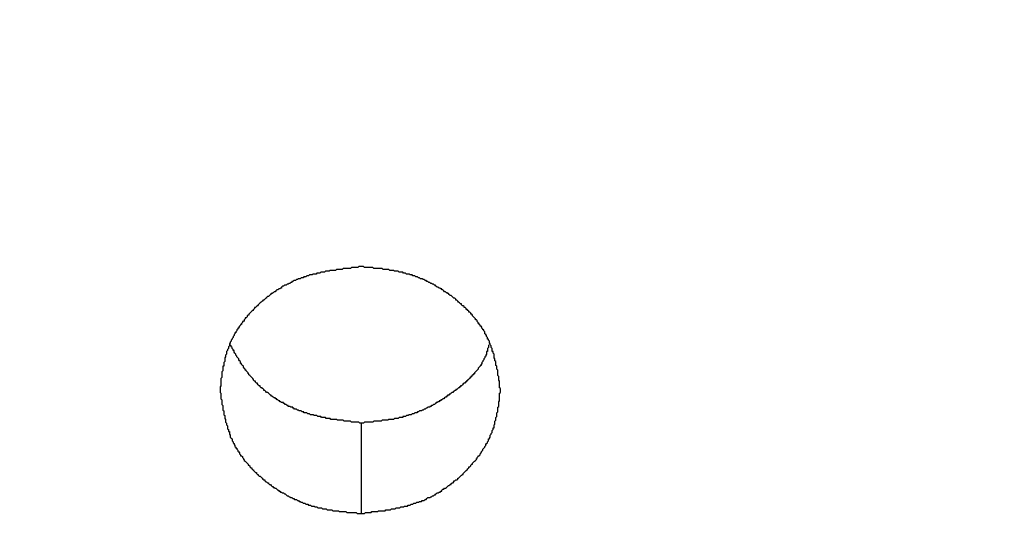
# Model space of a CAD drawing. Extents: x 0 to 1189, y 0 to 841.
# Drawn here: x 203 to 204, y 191 to 192 of the extents above; entities that cross this region are included whole.
import ezdxf

# ---------------------------------------------------------------- set-up
doc = ezdxf.new("R2010")
doc.units = 0
doc.header["$MEASUREMENT"] = 0
doc.header["$PDSIZE"] = -1
doc.layers.get('0').update_dxf_attribs({"linetype": 'CONTINUOUS'})
doc.layers.get('DEFPOINTS').update_dxf_attribs({"linetype": 'CONTINUOUS'})
doc.layers.add('СИСТЕМНЫЙ_СЛОЙ', color=179, linetype='CONTINUOUS')
doc.styles.add('SLDTEXTSTYLE0', font='TXT', dxfattribs={"width": 0.605})
doc.dimstyles.get("Standard").update_dxf_attribs({"dimtxt": 0.18, "dimasz": 0.18, "dimexe": 0.18, "dimexo": 0.0625, "dimgap": 0.09, "dimtad": 0, "dimtih": 1, "dimtoh": 1, "dimdec": 4, "dimzin": 0, "dimdsep": 46, "dimtxsty": 'Standard', "dimcen": 0.09, "dimadec": 0, "dimazin": 0, "dimtfac": 1, "dimtdec": 4, "dimtofl": 0, "dimtmove": 0, "dimatfit": 3, "dimfxl": 1, "dimtolj": 1, "dimtzin": 0, "dimarcsym": 0})

# ---------------------------------------------------------------- blocks, each defined once
blk = doc.blocks.new('*U17')
at = {"layer": 'СИСТЕМНЫЙ_СЛОЙ', "color": 0, "style": 'SLDTEXTSTYLE0', "width": 0.605}
blk.add_text('953*', height=3.5, dxfattribs=at).set_placement((155.773, 169.5196))
blk = doc.blocks.new('_D_4')
at = {"layer": 'DEFPOINTS', "color": 0}
for p in [(112.413, 195.2425), (207.713, 195.2425), (207.713, 173.8946)]:
    blk.add_point(p, dxfattribs=at)
at = {"layer": 'СИСТЕМНЫЙ_СЛОЙ', "color": 0}
for p, q in [((112.413, 195.18), (112.413, 173.8946)), ((207.713, 195.18), (207.713, 173.8946)), ((115.913, 173.8946), (204.213, 173.8946))]:
    blk.add_line(p, q, dxfattribs=at)
for points in [[(115.913, 174.4779), (115.913, 173.3113), (112.413, 173.8946)], [(204.213, 174.4779), (204.213, 173.3113), (207.713, 173.8946)]]:
    blk.add_solid(points, dxfattribs=at)
blk.add_blockref('*U17', (0, 0))

msp = doc.modelspace()

# ---------------------------------------------------------------- linework, layer by layer
at = {"color": 0, "linetype": 'Continuous'}
msp.add_line((202.87241, 191.47824), (202.87241, 191.38112), dxfattribs=at)
at = {"color": 0}
for points in [[(202.872, 191.646, 0), (202.871, 191.646, 0), (202.87, 191.646, 0), (202.869, 191.645, 0), (202.868, 191.645, 0), (202.867, 191.645, 0), (202.866, 191.645, 0), (202.865, 191.645, 0), (202.864, 191.645, 0), (202.863, 191.645, 0), (202.862, 191.645, 0), (202.861, 191.644, 0), (202.86, 191.644, 0), (202.858, 191.644, 0), (202.857, 191.644, 0), (202.856, 191.644, 0), (202.855, 191.644, 0), (202.854, 191.644, 0), (202.853, 191.644, 0), (202.852, 191.643, 0), (202.851, 191.643, 0), (202.85, 191.643, 0), (202.849, 191.643, 0), (202.848, 191.643, 0), (202.847, 191.643, 0), (202.846, 191.643, 0), (202.845, 191.642, 0), (202.844, 191.642, 0), (202.843, 191.642, 0), (202.842, 191.642, 0), (202.84, 191.642, 0), (202.839, 191.642, 0), (202.838, 191.641, 0), (202.837, 191.641, 0), (202.836, 191.641, 0), (202.835, 191.641, 0), (202.834, 191.641, 0), (202.833, 191.64, 0), (202.832, 191.64, 0), (202.831, 191.64, 0), (202.83, 191.64, 0), (202.829, 191.64, 0), (202.828, 191.639, 0), (202.827, 191.639, 0), (202.826, 191.639, 0), (202.825, 191.639, 0), (202.824, 191.638, 0), (202.823, 191.638, 0), (202.822, 191.638, 0), (202.821, 191.638, 0), (202.82, 191.637, 0), (202.819, 191.637, 0), (202.818, 191.637, 0), (202.817, 191.637, 0), (202.816, 191.636, 0), (202.815, 191.636, 0), (202.814, 191.636, 0), (202.813, 191.635, 0), (202.812, 191.635, 0), (202.811, 191.635, 0), (202.81, 191.634, 0), (202.809, 191.634, 0), (202.808, 191.634, 0), (202.807, 191.633, 0), (202.806, 191.633, 0), (202.805, 191.633, 0), (202.804, 191.632, 0), (202.803, 191.632, 0), (202.802, 191.631, 0), (202.801, 191.631, 0), (202.8, 191.631, 0), (202.799, 191.63, 0), (202.798, 191.63, 0), (202.798, 191.629, 0), (202.797, 191.629, 0), (202.796, 191.628, 0), (202.795, 191.628, 0), (202.794, 191.627, 0), (202.793, 191.627, 0), (202.792, 191.626, 0), (202.791, 191.626, 0), (202.79, 191.626, 0), (202.789, 191.625, 0), (202.788, 191.625, 0), (202.787, 191.624, 0), (202.787, 191.623, 0), (202.786, 191.623, 0), (202.785, 191.622, 0), (202.784, 191.622, 0), (202.783, 191.621, 0), (202.782, 191.621, 0), (202.781, 191.62, 0), (202.781, 191.62, 0), (202.78, 191.619, 0), (202.779, 191.619, 0), (202.778, 191.618, 0), (202.777, 191.617, 0), (202.776, 191.617, 0), (202.775, 191.616, 0), (202.775, 191.616, 0), (202.774, 191.615, 0), (202.773, 191.614, 0), (202.772, 191.614, 0), (202.771, 191.613, 0), (202.771, 191.612, 0), (202.77, 191.612, 0), (202.769, 191.611, 0), (202.768, 191.61, 0), (202.767, 191.61, 0), (202.767, 191.609, 0), (202.766, 191.609, 0), (202.765, 191.608, 0), (202.764, 191.607, 0), (202.764, 191.607, 0), (202.763, 191.606, 0), (202.762, 191.605, 0), (202.761, 191.604, 0), (202.761, 191.604, 0), (202.76, 191.603, 0), (202.759, 191.602, 0), (202.758, 191.602, 0), (202.758, 191.601, 0), (202.757, 191.6, 0), (202.756, 191.599, 0), (202.756, 191.599, 0), (202.755, 191.598, 0), (202.754, 191.597, 0), (202.754, 191.597, 0), (202.753, 191.596, 0), (202.752, 191.595, 0), (202.752, 191.594, 0), (202.751, 191.594, 0), (202.75, 191.593, 0), (202.75, 191.592, 0), (202.749, 191.591, 0), (202.748, 191.591, 0), (202.748, 191.59, 0), (202.747, 191.589, 0), (202.747, 191.588, 0), (202.746, 191.587, 0), (202.745, 191.587, 0), (202.745, 191.586, 0), (202.744, 191.585, 0), (202.744, 191.584, 0), (202.743, 191.584, 0), (202.743, 191.583, 0), (202.742, 191.582, 0), (202.741, 191.581, 0), (202.741, 191.58, 0), (202.74, 191.58, 0), (202.74, 191.579, 0), (202.739, 191.578, 0), (202.739, 191.577, 0), (202.738, 191.576, 0), (202.738, 191.575, 0), (202.737, 191.575, 0), (202.737, 191.574, 0), (202.736, 191.573, 0), (202.736, 191.572, 0), (202.735, 191.571, 0), (202.735, 191.57, 0), (202.735, 191.57, 0), (202.734, 191.569, 0), (202.734, 191.568, 0), (202.733, 191.567, 0), (202.733, 191.566, 0), (202.732, 191.565, 0), (202.732, 191.564, 0), (202.732, 191.564, 0), (202.731, 191.563, 0), (202.731, 191.562, 0), (202.731, 191.561, 0), (202.73, 191.56, 0), (202.73, 191.559, 0), (202.73, 191.558, 0), (202.729, 191.557, 0), (202.729, 191.557, 0), (202.729, 191.556, 0), (202.728, 191.555, 0), (202.728, 191.554, 0), (202.728, 191.553, 0), (202.728, 191.552, 0), (202.727, 191.551, 0), (202.727, 191.55, 0), (202.727, 191.549, 0), (202.727, 191.549, 0), (202.726, 191.548, 0), (202.726, 191.547, 0), (202.726, 191.546, 0), (202.726, 191.545, 0), (202.726, 191.544, 0), (202.725, 191.543, 0), (202.725, 191.542, 0), (202.725, 191.541, 0), (202.725, 191.54, 0), (202.725, 191.539, 0), (202.724, 191.539, 0), (202.724, 191.538, 0), (202.724, 191.537, 0), (202.724, 191.536, 0), (202.724, 191.535, 0), (202.724, 191.534, 0), (202.723, 191.533, 0), (202.723, 191.532, 0), (202.723, 191.531, 0), (202.723, 191.53, 0), (202.723, 191.529, 0), (202.723, 191.528, 0), (202.723, 191.527, 0), (202.723, 191.527, 0), (202.722, 191.526, 0), (202.722, 191.525, 0), (202.722, 191.524, 0), (202.722, 191.523, 0), (202.722, 191.522, 0), (202.722, 191.521, 0), (202.722, 191.52, 0), (202.722, 191.519, 0), (202.722, 191.518, 0), (202.721, 191.517, 0), (202.721, 191.516, 0), (202.721, 191.515, 0), (202.721, 191.514, 0), (202.721, 191.513, 0)], [(203.022, 191.513, 0), (203.022, 191.514, 0), (203.022, 191.515, 0), (203.021, 191.516, 0), (203.021, 191.517, 0), (203.021, 191.518, 0), (203.021, 191.519, 0), (203.021, 191.52, 0), (203.021, 191.521, 0), (203.021, 191.522, 0), (203.021, 191.523, 0), (203.02, 191.524, 0), (203.02, 191.525, 0), (203.02, 191.526, 0), (203.02, 191.526, 0), (203.02, 191.527, 0), (203.02, 191.528, 0), (203.019, 191.529, 0), (203.019, 191.53, 0), (203.019, 191.531, 0), (203.019, 191.532, 0), (203.019, 191.533, 0), (203.019, 191.534, 0), (203.019, 191.535, 0), (203.018, 191.536, 0), (203.018, 191.537, 0), (203.018, 191.537, 0), (203.018, 191.538, 0), (203.018, 191.539, 0), (203.017, 191.54, 0), (203.017, 191.541, 0), (203.017, 191.542, 0), (203.017, 191.543, 0), (203.017, 191.544, 0), (203.016, 191.545, 0), (203.016, 191.546, 0), (203.016, 191.547, 0), (203.016, 191.547, 0), (203.015, 191.548, 0), (203.015, 191.549, 0), (203.015, 191.55, 0), (203.015, 191.551, 0), (203.015, 191.552, 0), (203.014, 191.553, 0), (203.014, 191.554, 0), (203.014, 191.555, 0), (203.013, 191.555, 0), (203.013, 191.556, 0), (203.013, 191.557, 0), (203.013, 191.558, 0), (203.012, 191.559, 0), (203.012, 191.56, 0), (203.012, 191.561, 0), (203.011, 191.562, 0), (203.011, 191.562, 0), (203.011, 191.563, 0), (203.01, 191.564, 0), (203.01, 191.565, 0), (203.01, 191.566, 0), (203.009, 191.567, 0), (203.009, 191.568, 0), (203.008, 191.568, 0), (203.008, 191.569, 0), (203.008, 191.57, 0), (203.007, 191.571, 0), (203.007, 191.572, 0), (203.006, 191.573, 0), (203.006, 191.573, 0), (203.005, 191.574, 0), (203.005, 191.575, 0), (203.005, 191.576, 0), (203.004, 191.577, 0), (203.004, 191.578, 0), (203.003, 191.578, 0), (203.003, 191.579, 0), (203.002, 191.58, 0), (203.002, 191.581, 0), (203.001, 191.582, 0), (203, 191.582, 0), (203, 191.583, 0), (202.999, 191.584, 0), (202.999, 191.585, 0), (202.998, 191.585, 0), (202.998, 191.586, 0), (202.997, 191.587, 0), (202.997, 191.588, 0), (202.996, 191.589, 0), (202.995, 191.589, 0), (202.995, 191.59, 0), (202.994, 191.591, 0), (202.993, 191.592, 0), (202.993, 191.592, 0), (202.992, 191.593, 0), (202.992, 191.594, 0), (202.991, 191.595, 0), (202.99, 191.595, 0), (202.99, 191.596, 0), (202.989, 191.597, 0), (202.988, 191.597, 0), (202.988, 191.598, 0), (202.987, 191.599, 0), (202.986, 191.6, 0), (202.985, 191.6, 0), (202.985, 191.601, 0), (202.984, 191.602, 0), (202.983, 191.602, 0), (202.983, 191.603, 0), (202.982, 191.604, 0), (202.981, 191.604, 0), (202.98, 191.605, 0), (202.98, 191.606, 0), (202.979, 191.606, 0), (202.978, 191.607, 0), (202.977, 191.608, 0), (202.977, 191.608, 0), (202.976, 191.609, 0), (202.975, 191.61, 0), (202.974, 191.61, 0), (202.974, 191.611, 0), (202.973, 191.612, 0), (202.972, 191.612, 0), (202.971, 191.613, 0), (202.97, 191.614, 0), (202.97, 191.614, 0), (202.969, 191.615, 0), (202.968, 191.615, 0), (202.967, 191.616, 0), (202.966, 191.617, 0), (202.965, 191.617, 0), (202.965, 191.618, 0), (202.964, 191.618, 0), (202.963, 191.619, 0), (202.962, 191.619, 0), (202.961, 191.62, 0), (202.96, 191.621, 0), (202.959, 191.621, 0), (202.959, 191.622, 0), (202.958, 191.622, 0), (202.957, 191.623, 0), (202.956, 191.623, 0), (202.955, 191.624, 0), (202.954, 191.624, 0), (202.953, 191.625, 0), (202.952, 191.625, 0), (202.952, 191.626, 0), (202.951, 191.626, 0), (202.95, 191.627, 0), (202.949, 191.627, 0), (202.948, 191.628, 0), (202.947, 191.628, 0), (202.946, 191.629, 0), (202.945, 191.629, 0), (202.944, 191.63, 0), (202.943, 191.63, 0), (202.942, 191.631, 0), (202.942, 191.631, 0), (202.941, 191.631, 0), (202.94, 191.632, 0), (202.939, 191.632, 0), (202.938, 191.633, 0), (202.937, 191.633, 0), (202.936, 191.633, 0), (202.935, 191.634, 0), (202.934, 191.634, 0), (202.933, 191.635, 0), (202.932, 191.635, 0), (202.931, 191.635, 0), (202.93, 191.636, 0), (202.929, 191.636, 0), (202.928, 191.636, 0), (202.927, 191.637, 0), (202.926, 191.637, 0), (202.925, 191.637, 0), (202.924, 191.638, 0), (202.923, 191.638, 0), (202.922, 191.638, 0), (202.921, 191.638, 0), (202.92, 191.639, 0), (202.919, 191.639, 0), (202.918, 191.639, 0), (202.917, 191.64, 0), (202.916, 191.64, 0), (202.915, 191.64, 0), (202.914, 191.64, 0), (202.913, 191.64, 0), (202.912, 191.641, 0), (202.911, 191.641, 0), (202.91, 191.641, 0), (202.909, 191.641, 0), (202.908, 191.641, 0), (202.907, 191.642, 0), (202.906, 191.642, 0), (202.905, 191.642, 0), (202.904, 191.642, 0), (202.903, 191.642, 0), (202.902, 191.643, 0), (202.901, 191.643, 0), (202.9, 191.643, 0), (202.899, 191.643, 0), (202.898, 191.643, 0), (202.897, 191.643, 0), (202.896, 191.643, 0), (202.895, 191.644, 0), (202.894, 191.644, 0), (202.892, 191.644, 0), (202.891, 191.644, 0), (202.89, 191.644, 0), (202.889, 191.644, 0), (202.888, 191.644, 0), (202.887, 191.644, 0), (202.886, 191.644, 0), (202.885, 191.645, 0), (202.884, 191.645, 0), (202.883, 191.645, 0), (202.882, 191.645, 0), (202.881, 191.645, 0), (202.88, 191.645, 0), (202.879, 191.645, 0), (202.878, 191.645, 0), (202.877, 191.645, 0), (202.876, 191.645, 0), (202.875, 191.646, 0), (202.873, 191.646, 0), (202.872, 191.646, 0)], [(202.872, 191.478, 0), (202.871, 191.478, 0), (202.871, 191.478, 0), (202.87, 191.479, 0), (202.869, 191.479, 0), (202.868, 191.479, 0), (202.867, 191.479, 0), (202.866, 191.479, 0), (202.865, 191.479, 0), (202.864, 191.479, 0), (202.863, 191.479, 0), (202.862, 191.479, 0), (202.861, 191.48, 0), (202.86, 191.48, 0), (202.859, 191.48, 0), (202.858, 191.48, 0), (202.857, 191.48, 0), (202.856, 191.48, 0), (202.855, 191.48, 0), (202.854, 191.48, 0), (202.854, 191.48, 0), (202.853, 191.481, 0), (202.852, 191.481, 0), (202.851, 191.481, 0), (202.85, 191.481, 0), (202.849, 191.481, 0), (202.848, 191.481, 0), (202.847, 191.481, 0), (202.846, 191.482, 0), (202.845, 191.482, 0), (202.844, 191.482, 0), (202.843, 191.482, 0), (202.842, 191.482, 0), (202.841, 191.482, 0), (202.84, 191.482, 0), (202.839, 191.483, 0), (202.839, 191.483, 0), (202.838, 191.483, 0), (202.837, 191.483, 0), (202.836, 191.483, 0), (202.835, 191.483, 0), (202.834, 191.484, 0), (202.833, 191.484, 0), (202.832, 191.484, 0), (202.831, 191.484, 0), (202.83, 191.484, 0), (202.829, 191.485, 0), (202.828, 191.485, 0), (202.828, 191.485, 0), (202.827, 191.485, 0), (202.826, 191.485, 0), (202.825, 191.486, 0), (202.824, 191.486, 0), (202.823, 191.486, 0), (202.822, 191.486, 0), (202.821, 191.487, 0), (202.82, 191.487, 0), (202.819, 191.487, 0), (202.819, 191.487, 0), (202.818, 191.487, 0), (202.817, 191.488, 0), (202.816, 191.488, 0), (202.815, 191.488, 0), (202.814, 191.489, 0), (202.813, 191.489, 0), (202.812, 191.489, 0), (202.811, 191.489, 0), (202.811, 191.49, 0), (202.81, 191.49, 0), (202.809, 191.49, 0), (202.808, 191.491, 0), (202.807, 191.491, 0), (202.806, 191.491, 0), (202.805, 191.492, 0), (202.804, 191.492, 0), (202.804, 191.492, 0), (202.803, 191.493, 0), (202.802, 191.493, 0), (202.801, 191.493, 0), (202.8, 191.494, 0), (202.799, 191.494, 0), (202.799, 191.495, 0), (202.798, 191.495, 0), (202.797, 191.495, 0), (202.796, 191.496, 0), (202.795, 191.496, 0), (202.794, 191.496, 0), (202.794, 191.497, 0), (202.793, 191.497, 0), (202.792, 191.498, 0), (202.791, 191.498, 0), (202.79, 191.499, 0), (202.789, 191.499, 0), (202.789, 191.5, 0), (202.788, 191.5, 0), (202.787, 191.5, 0), (202.786, 191.501, 0), (202.785, 191.501, 0), (202.785, 191.502, 0), (202.784, 191.502, 0), (202.783, 191.503, 0), (202.782, 191.503, 0), (202.782, 191.504, 0), (202.781, 191.504, 0), (202.78, 191.505, 0), (202.779, 191.505, 0), (202.778, 191.506, 0), (202.778, 191.506, 0), (202.777, 191.507, 0), (202.776, 191.507, 0), (202.776, 191.508, 0), (202.775, 191.508, 0), (202.774, 191.509, 0), (202.773, 191.51, 0), (202.773, 191.51, 0), (202.772, 191.511, 0), (202.771, 191.511, 0), (202.77, 191.512, 0), (202.77, 191.512, 0), (202.769, 191.513, 0), (202.768, 191.513, 0), (202.768, 191.514, 0), (202.767, 191.515, 0), (202.766, 191.515, 0), (202.766, 191.516, 0), (202.765, 191.516, 0), (202.764, 191.517, 0), (202.764, 191.518, 0), (202.763, 191.518, 0), (202.762, 191.519, 0), (202.762, 191.519, 0), (202.761, 191.52, 0), (202.761, 191.521, 0), (202.76, 191.521, 0), (202.759, 191.522, 0), (202.759, 191.523, 0), (202.758, 191.523, 0), (202.757, 191.524, 0), (202.757, 191.525, 0), (202.756, 191.525, 0), (202.756, 191.526, 0), (202.755, 191.527, 0), (202.755, 191.527, 0), (202.754, 191.528, 0), (202.753, 191.529, 0), (202.753, 191.529, 0), (202.752, 191.53, 0), (202.752, 191.531, 0), (202.751, 191.531, 0), (202.751, 191.532, 0), (202.75, 191.533, 0), (202.75, 191.533, 0), (202.749, 191.534, 0), (202.749, 191.535, 0), (202.748, 191.535, 0), (202.748, 191.536, 0), (202.747, 191.537, 0), (202.747, 191.537, 0), (202.746, 191.538, 0), (202.746, 191.539, 0), (202.745, 191.54, 0), (202.745, 191.54, 0), (202.744, 191.541, 0), (202.744, 191.542, 0), (202.743, 191.542, 0), (202.743, 191.543, 0), (202.743, 191.544, 0), (202.742, 191.545, 0), (202.742, 191.545, 0), (202.741, 191.546, 0), (202.741, 191.547, 0), (202.74, 191.548, 0), (202.74, 191.548, 0), (202.739, 191.549, 0), (202.739, 191.55, 0), (202.739, 191.55, 0), (202.738, 191.551, 0), (202.738, 191.552, 0), (202.737, 191.553, 0), (202.737, 191.553, 0), (202.736, 191.554, 0), (202.736, 191.555, 0), (202.736, 191.556, 0), (202.735, 191.556, 0), (202.735, 191.557, 0), (202.734, 191.558, 0), (202.734, 191.559, 0), (202.734, 191.559, 0), (202.733, 191.56, 0), (202.733, 191.561, 0), (202.732, 191.562, 0), (202.732, 191.562, 0)], [(203.009, 191.562, 0), (203.009, 191.562, 0), (203.009, 191.561, 0), (203.009, 191.56, 0), (203.009, 191.56, 0), (203.009, 191.559, 0), (203.008, 191.558, 0), (203.008, 191.558, 0), (203.008, 191.557, 0), (203.008, 191.556, 0), (203.008, 191.555, 0), (203.007, 191.555, 0), (203.007, 191.554, 0), (203.007, 191.553, 0), (203.007, 191.553, 0), (203.007, 191.552, 0), (203.006, 191.551, 0), (203.006, 191.551, 0), (203.006, 191.55, 0), (203.006, 191.55, 0), (203.005, 191.549, 0), (203.005, 191.548, 0), (203.005, 191.548, 0), (203.004, 191.547, 0), (203.004, 191.546, 0), (203.004, 191.546, 0), (203.003, 191.545, 0), (203.003, 191.544, 0), (203.003, 191.544, 0), (203.002, 191.543, 0), (203.002, 191.543, 0), (203.002, 191.542, 0), (203.001, 191.541, 0), (203.001, 191.541, 0), (203.001, 191.54, 0), (203, 191.54, 0), (203, 191.539, 0), (202.999, 191.538, 0), (202.999, 191.538, 0), (202.998, 191.537, 0), (202.998, 191.537, 0), (202.998, 191.536, 0), (202.997, 191.535, 0), (202.997, 191.535, 0), (202.996, 191.534, 0), (202.996, 191.534, 0), (202.995, 191.533, 0), (202.995, 191.533, 0), (202.994, 191.532, 0), (202.994, 191.531, 0), (202.993, 191.531, 0), (202.993, 191.53, 0), (202.992, 191.53, 0), (202.992, 191.529, 0), (202.991, 191.529, 0), (202.991, 191.528, 0), (202.99, 191.528, 0), (202.99, 191.527, 0), (202.989, 191.527, 0), (202.989, 191.526, 0), (202.988, 191.525, 0), (202.988, 191.525, 0), (202.987, 191.524, 0), (202.986, 191.524, 0), (202.986, 191.523, 0), (202.985, 191.523, 0), (202.985, 191.522, 0), (202.984, 191.522, 0), (202.984, 191.521, 0), (202.983, 191.521, 0), (202.982, 191.52, 0), (202.982, 191.52, 0), (202.981, 191.519, 0), (202.981, 191.519, 0), (202.98, 191.518, 0), (202.979, 191.518, 0), (202.979, 191.517, 0), (202.978, 191.517, 0), (202.978, 191.516, 0), (202.977, 191.516, 0), (202.976, 191.515, 0), (202.976, 191.515, 0), (202.975, 191.514, 0), (202.974, 191.514, 0), (202.974, 191.513, 0), (202.973, 191.513, 0), (202.973, 191.513, 0), (202.972, 191.512, 0), (202.971, 191.512, 0), (202.971, 191.511, 0), (202.97, 191.511, 0), (202.969, 191.51, 0), (202.969, 191.51, 0), (202.968, 191.509, 0), (202.967, 191.509, 0), (202.967, 191.508, 0), (202.966, 191.508, 0), (202.965, 191.508, 0), (202.965, 191.507, 0), (202.964, 191.507, 0), (202.964, 191.506, 0), (202.963, 191.506, 0), (202.962, 191.505, 0), (202.962, 191.505, 0), (202.961, 191.504, 0), (202.96, 191.504, 0), (202.96, 191.504, 0), (202.959, 191.503, 0), (202.958, 191.503, 0), (202.958, 191.502, 0), (202.957, 191.502, 0), (202.956, 191.502, 0), (202.956, 191.501, 0), (202.955, 191.501, 0), (202.954, 191.5, 0), (202.954, 191.5, 0), (202.953, 191.5, 0), (202.952, 191.499, 0), (202.952, 191.499, 0), (202.951, 191.498, 0), (202.95, 191.498, 0), (202.95, 191.498, 0), (202.949, 191.497, 0), (202.948, 191.497, 0), (202.948, 191.497, 0), (202.947, 191.496, 0), (202.946, 191.496, 0), (202.946, 191.495, 0), (202.945, 191.495, 0), (202.944, 191.495, 0), (202.943, 191.494, 0), (202.943, 191.494, 0), (202.942, 191.494, 0), (202.941, 191.493, 0), (202.941, 191.493, 0), (202.94, 191.493, 0), (202.939, 191.492, 0), (202.939, 191.492, 0), (202.938, 191.492, 0), (202.937, 191.491, 0), (202.936, 191.491, 0), (202.936, 191.491, 0), (202.935, 191.491, 0), (202.934, 191.49, 0), (202.934, 191.49, 0), (202.933, 191.49, 0), (202.932, 191.489, 0), (202.931, 191.489, 0), (202.931, 191.489, 0), (202.93, 191.489, 0), (202.929, 191.488, 0), (202.929, 191.488, 0), (202.928, 191.488, 0), (202.927, 191.488, 0), (202.926, 191.487, 0), (202.926, 191.487, 0), (202.925, 191.487, 0), (202.924, 191.487, 0), (202.923, 191.486, 0), (202.923, 191.486, 0), (202.922, 191.486, 0), (202.921, 191.486, 0), (202.92, 191.485, 0), (202.92, 191.485, 0), (202.919, 191.485, 0), (202.918, 191.485, 0), (202.917, 191.485, 0), (202.917, 191.484, 0), (202.916, 191.484, 0), (202.915, 191.484, 0), (202.914, 191.484, 0), (202.914, 191.484, 0), (202.913, 191.484, 0), (202.912, 191.483, 0), (202.911, 191.483, 0), (202.911, 191.483, 0), (202.91, 191.483, 0), (202.909, 191.483, 0), (202.908, 191.483, 0), (202.907, 191.482, 0), (202.907, 191.482, 0), (202.906, 191.482, 0), (202.905, 191.482, 0), (202.904, 191.482, 0), (202.904, 191.482, 0), (202.903, 191.482, 0), (202.902, 191.482, 0), (202.901, 191.481, 0), (202.9, 191.481, 0), (202.9, 191.481, 0), (202.899, 191.481, 0), (202.898, 191.481, 0), (202.897, 191.481, 0), (202.896, 191.481, 0), (202.896, 191.481, 0), (202.895, 191.481, 0), (202.894, 191.48, 0), (202.893, 191.48, 0), (202.892, 191.48, 0), (202.892, 191.48, 0), (202.891, 191.48, 0), (202.89, 191.48, 0), (202.889, 191.48, 0), (202.888, 191.48, 0), (202.888, 191.48, 0), (202.887, 191.48, 0), (202.886, 191.48, 0), (202.885, 191.479, 0), (202.884, 191.479, 0), (202.884, 191.479, 0), (202.883, 191.479, 0), (202.882, 191.479, 0), (202.881, 191.479, 0), (202.88, 191.479, 0), (202.88, 191.479, 0), (202.879, 191.479, 0), (202.878, 191.479, 0), (202.877, 191.479, 0), (202.876, 191.479, 0), (202.876, 191.479, 0), (202.875, 191.478, 0), (202.874, 191.478, 0), (202.873, 191.478, 0), (202.872, 191.478, 0)], [(202.721, 191.513, 0), (202.721, 191.513, 0), (202.721, 191.512, 0), (202.721, 191.511, 0), (202.722, 191.51, 0), (202.722, 191.509, 0), (202.722, 191.508, 0), (202.722, 191.507, 0), (202.722, 191.506, 0), (202.722, 191.505, 0), (202.722, 191.504, 0), (202.723, 191.503, 0), (202.723, 191.502, 0), (202.723, 191.501, 0), (202.723, 191.5, 0), (202.723, 191.499, 0), (202.723, 191.499, 0), (202.723, 191.498, 0), (202.724, 191.497, 0), (202.724, 191.496, 0), (202.724, 191.495, 0), (202.724, 191.494, 0), (202.724, 191.493, 0), (202.724, 191.492, 0), (202.725, 191.491, 0), (202.725, 191.49, 0), (202.725, 191.489, 0), (202.725, 191.488, 0), (202.725, 191.487, 0), (202.726, 191.486, 0), (202.726, 191.486, 0), (202.726, 191.485, 0), (202.726, 191.484, 0), (202.726, 191.483, 0), (202.727, 191.482, 0), (202.727, 191.481, 0), (202.727, 191.48, 0), (202.727, 191.479, 0), (202.728, 191.478, 0), (202.728, 191.477, 0), (202.728, 191.477, 0), (202.728, 191.476, 0), (202.729, 191.475, 0), (202.729, 191.474, 0), (202.729, 191.473, 0), (202.729, 191.472, 0), (202.73, 191.471, 0), (202.73, 191.47, 0), (202.73, 191.469, 0), (202.731, 191.469, 0), (202.731, 191.468, 0), (202.731, 191.467, 0), (202.731, 191.466, 0), (202.732, 191.465, 0), (202.732, 191.464, 0), (202.732, 191.463, 0), (202.733, 191.462, 0), (202.733, 191.462, 0), (202.734, 191.461, 0), (202.734, 191.46, 0), (202.734, 191.459, 0), (202.735, 191.458, 0), (202.735, 191.457, 0), (202.736, 191.456, 0), (202.736, 191.456, 0), (202.736, 191.455, 0), (202.737, 191.454, 0), (202.737, 191.453, 0), (202.738, 191.452, 0), (202.738, 191.451, 0), (202.739, 191.451, 0), (202.739, 191.45, 0), (202.74, 191.449, 0), (202.74, 191.448, 0), (202.741, 191.447, 0), (202.741, 191.447, 0), (202.742, 191.446, 0), (202.742, 191.445, 0), (202.743, 191.444, 0), (202.743, 191.443, 0), (202.744, 191.443, 0), (202.745, 191.442, 0), (202.745, 191.441, 0), (202.746, 191.44, 0), (202.746, 191.439, 0), (202.747, 191.439, 0), (202.747, 191.438, 0), (202.748, 191.437, 0), (202.749, 191.436, 0), (202.749, 191.436, 0), (202.75, 191.435, 0), (202.751, 191.434, 0), (202.751, 191.433, 0), (202.752, 191.433, 0), (202.753, 191.432, 0), (202.753, 191.431, 0), (202.754, 191.43, 0), (202.755, 191.43, 0), (202.755, 191.429, 0), (202.756, 191.428, 0), (202.757, 191.428, 0), (202.757, 191.427, 0), (202.758, 191.426, 0), (202.759, 191.425, 0), (202.76, 191.425, 0), (202.76, 191.424, 0), (202.761, 191.423, 0), (202.762, 191.423, 0), (202.762, 191.422, 0), (202.763, 191.421, 0), (202.764, 191.421, 0), (202.765, 191.42, 0), (202.766, 191.419, 0), (202.766, 191.419, 0), (202.767, 191.418, 0), (202.768, 191.417, 0), (202.769, 191.417, 0), (202.769, 191.416, 0), (202.77, 191.415, 0), (202.771, 191.415, 0), (202.772, 191.414, 0), (202.773, 191.414, 0), (202.773, 191.413, 0), (202.774, 191.412, 0), (202.775, 191.412, 0), (202.776, 191.411, 0), (202.777, 191.41, 0), (202.778, 191.41, 0), (202.778, 191.409, 0), (202.779, 191.409, 0), (202.78, 191.408, 0), (202.781, 191.408, 0), (202.782, 191.407, 0), (202.783, 191.406, 0), (202.784, 191.406, 0), (202.784, 191.405, 0), (202.785, 191.405, 0), (202.786, 191.404, 0), (202.787, 191.404, 0), (202.788, 191.403, 0), (202.789, 191.403, 0), (202.79, 191.402, 0), (202.791, 191.402, 0), (202.792, 191.401, 0), (202.792, 191.401, 0), (202.793, 191.4, 0), (202.794, 191.4, 0), (202.795, 191.399, 0), (202.796, 191.399, 0), (202.797, 191.398, 0), (202.798, 191.398, 0), (202.799, 191.397, 0), (202.8, 191.397, 0), (202.801, 191.396, 0), (202.802, 191.396, 0), (202.803, 191.396, 0), (202.804, 191.395, 0), (202.805, 191.395, 0), (202.806, 191.394, 0), (202.806, 191.394, 0), (202.807, 191.394, 0), (202.808, 191.393, 0), (202.809, 191.393, 0), (202.81, 191.392, 0), (202.811, 191.392, 0), (202.812, 191.392, 0), (202.813, 191.391, 0), (202.814, 191.391, 0), (202.815, 191.391, 0), (202.816, 191.39, 0), (202.817, 191.39, 0), (202.818, 191.39, 0), (202.819, 191.389, 0), (202.82, 191.389, 0), (202.821, 191.389, 0), (202.822, 191.389, 0), (202.823, 191.388, 0), (202.824, 191.388, 0), (202.825, 191.388, 0), (202.826, 191.387, 0), (202.827, 191.387, 0), (202.828, 191.387, 0), (202.829, 191.387, 0), (202.83, 191.387, 0), (202.831, 191.386, 0), (202.832, 191.386, 0), (202.833, 191.386, 0), (202.834, 191.386, 0), (202.835, 191.386, 0), (202.836, 191.385, 0), (202.838, 191.385, 0), (202.839, 191.385, 0), (202.84, 191.385, 0), (202.841, 191.385, 0), (202.842, 191.384, 0), (202.843, 191.384, 0), (202.844, 191.384, 0), (202.845, 191.384, 0), (202.846, 191.384, 0), (202.847, 191.384, 0), (202.848, 191.384, 0), (202.849, 191.383, 0), (202.85, 191.383, 0), (202.851, 191.383, 0), (202.852, 191.383, 0), (202.853, 191.383, 0), (202.854, 191.383, 0), (202.855, 191.383, 0), (202.856, 191.383, 0), (202.857, 191.382, 0), (202.859, 191.382, 0), (202.86, 191.382, 0), (202.861, 191.382, 0), (202.862, 191.382, 0), (202.863, 191.382, 0), (202.864, 191.382, 0), (202.865, 191.382, 0), (202.866, 191.382, 0), (202.867, 191.382, 0), (202.868, 191.381, 0), (202.869, 191.381, 0), (202.87, 191.381, 0), (202.871, 191.381, 0), (202.872, 191.381, 0)], [(202.872, 191.381, 0), (202.873, 191.381, 0), (202.875, 191.381, 0), (202.876, 191.381, 0), (202.877, 191.382, 0), (202.878, 191.382, 0), (202.879, 191.382, 0), (202.88, 191.382, 0), (202.881, 191.382, 0), (202.882, 191.382, 0), (202.883, 191.382, 0), (202.884, 191.383, 0), (202.885, 191.383, 0), (202.886, 191.383, 0), (202.887, 191.383, 0), (202.888, 191.383, 0), (202.889, 191.383, 0), (202.89, 191.383, 0), (202.891, 191.384, 0), (202.893, 191.384, 0), (202.894, 191.384, 0), (202.895, 191.384, 0), (202.896, 191.384, 0), (202.897, 191.384, 0), (202.898, 191.384, 0), (202.899, 191.385, 0), (202.9, 191.385, 0), (202.901, 191.385, 0), (202.902, 191.385, 0), (202.903, 191.385, 0), (202.904, 191.385, 0), (202.905, 191.386, 0), (202.906, 191.386, 0), (202.907, 191.386, 0), (202.908, 191.386, 0), (202.909, 191.386, 0), (202.91, 191.387, 0), (202.911, 191.387, 0), (202.912, 191.387, 0), (202.913, 191.387, 0), (202.914, 191.387, 0), (202.915, 191.388, 0), (202.916, 191.388, 0), (202.917, 191.388, 0), (202.918, 191.388, 0), (202.919, 191.389, 0), (202.92, 191.389, 0), (202.921, 191.389, 0), (202.922, 191.389, 0), (202.923, 191.39, 0), (202.924, 191.39, 0), (202.925, 191.39, 0), (202.926, 191.391, 0), (202.927, 191.391, 0), (202.928, 191.391, 0), (202.929, 191.392, 0), (202.93, 191.392, 0), (202.931, 191.392, 0), (202.932, 191.393, 0), (202.933, 191.393, 0), (202.934, 191.393, 0), (202.935, 191.394, 0), (202.936, 191.394, 0), (202.937, 191.394, 0), (202.938, 191.395, 0), (202.939, 191.395, 0), (202.94, 191.395, 0), (202.941, 191.396, 0), (202.942, 191.396, 0), (202.943, 191.397, 0), (202.943, 191.397, 0), (202.944, 191.398, 0), (202.945, 191.398, 0), (202.946, 191.398, 0), (202.947, 191.399, 0), (202.948, 191.399, 0), (202.949, 191.4, 0), (202.95, 191.4, 0), (202.951, 191.401, 0), (202.952, 191.401, 0), (202.952, 191.402, 0), (202.953, 191.402, 0), (202.954, 191.403, 0), (202.955, 191.403, 0), (202.956, 191.404, 0), (202.957, 191.404, 0), (202.958, 191.405, 0), (202.959, 191.405, 0), (202.959, 191.406, 0), (202.96, 191.407, 0), (202.961, 191.407, 0), (202.962, 191.408, 0), (202.963, 191.408, 0), (202.964, 191.409, 0), (202.964, 191.409, 0), (202.965, 191.41, 0), (202.966, 191.411, 0), (202.967, 191.411, 0), (202.968, 191.412, 0), (202.969, 191.412, 0), (202.969, 191.413, 0), (202.97, 191.414, 0), (202.971, 191.414, 0), (202.972, 191.415, 0), (202.972, 191.416, 0), (202.973, 191.416, 0), (202.974, 191.417, 0), (202.975, 191.417, 0), (202.976, 191.418, 0), (202.976, 191.419, 0), (202.977, 191.419, 0), (202.978, 191.42, 0), (202.979, 191.421, 0), (202.979, 191.421, 0), (202.98, 191.422, 0), (202.981, 191.423, 0), (202.982, 191.423, 0), (202.982, 191.424, 0), (202.983, 191.425, 0), (202.984, 191.426, 0), (202.984, 191.426, 0), (202.985, 191.427, 0), (202.986, 191.428, 0), (202.986, 191.428, 0), (202.987, 191.429, 0), (202.988, 191.43, 0), (202.988, 191.431, 0), (202.989, 191.431, 0), (202.99, 191.432, 0), (202.99, 191.433, 0), (202.991, 191.434, 0), (202.992, 191.434, 0), (202.992, 191.435, 0), (202.993, 191.436, 0), (202.994, 191.437, 0), (202.994, 191.437, 0), (202.995, 191.438, 0), (202.996, 191.439, 0), (202.996, 191.44, 0), (202.997, 191.44, 0), (202.997, 191.441, 0), (202.998, 191.442, 0), (202.998, 191.443, 0), (202.999, 191.443, 0), (203, 191.444, 0), (203, 191.445, 0), (203.001, 191.446, 0), (203.001, 191.447, 0), (203.002, 191.447, 0), (203.002, 191.448, 0), (203.003, 191.449, 0), (203.003, 191.45, 0), (203.004, 191.451, 0), (203.004, 191.451, 0), (203.005, 191.452, 0), (203.005, 191.453, 0), (203.006, 191.454, 0), (203.006, 191.455, 0), (203.007, 191.456, 0), (203.007, 191.456, 0), (203.008, 191.457, 0), (203.008, 191.458, 0), (203.009, 191.459, 0), (203.009, 191.46, 0), (203.009, 191.461, 0), (203.01, 191.461, 0), (203.01, 191.462, 0), (203.011, 191.463, 0), (203.011, 191.464, 0), (203.011, 191.465, 0), (203.012, 191.466, 0), (203.012, 191.466, 0), (203.012, 191.467, 0), (203.013, 191.468, 0), (203.013, 191.469, 0), (203.013, 191.47, 0), (203.014, 191.471, 0), (203.014, 191.472, 0), (203.014, 191.473, 0), (203.015, 191.473, 0), (203.015, 191.474, 0), (203.015, 191.475, 0), (203.015, 191.476, 0), (203.016, 191.477, 0), (203.016, 191.478, 0), (203.016, 191.479, 0), (203.016, 191.48, 0), (203.017, 191.481, 0), (203.017, 191.481, 0), (203.017, 191.482, 0), (203.017, 191.483, 0), (203.017, 191.484, 0), (203.018, 191.485, 0), (203.018, 191.486, 0), (203.018, 191.487, 0), (203.018, 191.488, 0), (203.018, 191.489, 0), (203.019, 191.49, 0), (203.019, 191.49, 0), (203.019, 191.491, 0), (203.019, 191.492, 0), (203.019, 191.493, 0), (203.019, 191.494, 0), (203.019, 191.495, 0), (203.02, 191.496, 0), (203.02, 191.497, 0), (203.02, 191.498, 0), (203.02, 191.499, 0), (203.02, 191.5, 0), (203.02, 191.501, 0), (203.02, 191.501, 0), (203.021, 191.502, 0), (203.021, 191.503, 0), (203.021, 191.504, 0), (203.021, 191.505, 0), (203.021, 191.506, 0), (203.021, 191.507, 0), (203.021, 191.508, 0), (203.021, 191.509, 0), (203.021, 191.51, 0), (203.022, 191.511, 0), (203.022, 191.512, 0), (203.022, 191.513, 0), (203.022, 191.513, 0)]]:
    msp.add_polyline3d(points, dxfattribs=at)

# ---------------------------------------------------------------- dimensions: what is measured, and where the dimension line sits
at = {"layer": 'СИСТЕМНЫЙ_СЛОЙ', "color": 0}
dim = msp.add_linear_dim(base=(207.713, 173.89459), p1=(112.413, 195.24252), p2=(207.713, 195.24252), text='<>*', dimstyle='Standard', dxfattribs=at)
dim.commit()
dim.dimension.update_dxf_attribs({"geometry": '_D_4', "text_midpoint": (159.65512, 173.89459), "dimtype": 128})

doc.saveas('drawing.dxf')
